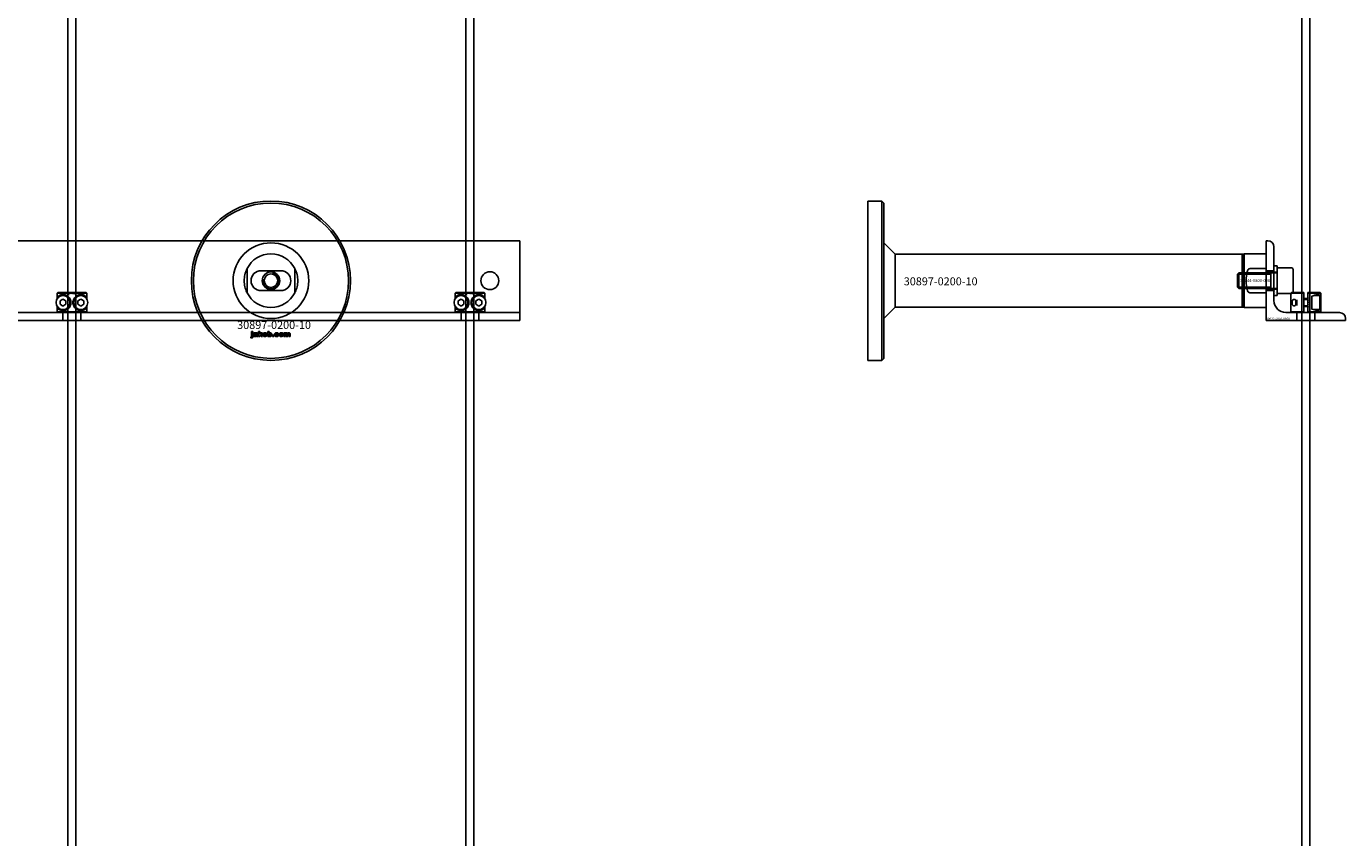
# Model space of a CAD drawing. Extents: x -44259 to 29616, y -43850 to 133.
# Drawn here: x -34257 to -33594, y -40197 to -39789 of the extents above; entities that cross this region are included whole.
import ezdxf

# ---------------------------------------------------------------- set-up
doc = ezdxf.new("R2010")
doc.units = 0
doc.layers.add('Default', color=7, linetype='Continuous')
doc.styles.add('Notiztext (DIN)', font='isocpeur.ttf')

msp = doc.modelspace()

# ---------------------------------------------------------------- linework, layer by layer
at = {"layer": 'Default'}
for p, q in [((-34235.84, -42851.99), (-34235.84, -33960.99)), ((-34231.84, -42851.99), (-34231.84, -33960.99)), ((-34035.84, -42851.99), (-34035.84, -33960.99)), ((-34031.84, -42851.99), (-34031.84, -33960.99)), ((-33615.84, -42851.99), (-33615.84, -33960.99)), ((-33611.84, -42851.99), (-33611.84, -33960.99)), ((-33833.84, -39916.99), (-33833.84, -39876.99)), ((-33833.84, -39876.99), (-33826.84, -39876.99)), ((-33826.84, -39956.99), (-33826.84, -39876.99)), ((-33825.84, -39877.99), (-33826.84, -39876.99)), ((-33825.84, -39877.99), (-33825.84, -39955.99)), ((-34008.84, -39896.99), (-34858.84, -39896.99)), ((-34008.84, -39896.99), (-34008.84, -39899.99)), ((-33820.18, -39903.64), (-33825.84, -39897.99)), ((-33633.84, -39896.99), (-33632.84, -39896.99)), ((-33633.84, -39936.99), (-33633.84, -39896.99)), ((-34008.84, -39899.99), (-34008.84, -39926.99)), ((-33645.84, -39903.64), (-33820.18, -39903.64)), ((-33820.18, -39903.64), (-33820.18, -39916.99)), ((-33645.84, -39903.64), (-33645.84, -39930.34)), ((-33645.84, -39903.64), (-33645.84, -39930.34)), ((-33644.94, -39903.64), (-33645.84, -39903.64)), ((-33644.94, -39903.64), (-33644.84, -39903.54)), ((-33644.94, -39930.34), (-33644.94, -39903.64)), ((-33644.84, -39903.54), (-33633.84, -39903.54)), ((-33644.84, -39903.54), (-33644.84, -39930.44)), ((-33633.84, -39910.92), (-33633.84, -39903.54)), ((-33629.84, -39899.99), (-33629.84, -39926.99)), ((-34145.84, -39910.92), (-34145.84, -39923.07)), ((-34138.84, -39911.99), (-34128.84, -39911.99)), ((-34121.84, -39923.07), (-34121.84, -39910.92)), ((-33648.24, -39913.76), (-33647.47, -39912.99)), ((-33647.47, -39920.99), (-33647.47, -39912.99)), ((-33628.34, -39912.99), (-33647.47, -39912.99)), ((-33641.84, -39910.92), (-33633.84, -39910.92)), ((-33633.84, -39910.92), (-33633.84, -39923.07)), ((-33633.84, -39911.99), (-33629.84, -39911.99)), ((-33633.84, -39912.49), (-33629.84, -39912.49)), ((-33631.36, -39920.99), (-33631.36, -39912.99)), ((-33629.84, -39909.49), (-33629.84, -39924.49)), ((-33629.84, -39909.49), (-33628.24, -39909.49)), ((-33628.24, -39924.49), (-33628.24, -39909.49)), ((-33628.24, -39923.49), (-33628.24, -39910.49)), ((-33621.04, -39910.49), (-33628.24, -39910.49)), ((-33620.24, -39922.69), (-33620.24, -39911.29)), ((-33833.84, -39956.99), (-33833.84, -39916.99)), ((-33820.18, -39916.99), (-33820.18, -39930.34)), ((-33648.24, -39913.76), (-33648.24, -39920.23)), ((-33648.21, -39913.74), (-33631.36, -39913.74)), ((-34226.4, -39923.29), (-34241.27, -39923.29)), ((-34241.27, -39923.29), (-34241.27, -39926.08)), ((-34240.97, -39922.99), (-34226.71, -39922.99)), ((-34240.71, -39925.42), (-34240.71, -39924.78)), ((-34239.84, -39927.13), (-34238.34, -39926.26)), ((-34238.34, -39926.26), (-34236.84, -39927.13)), ((-34230.84, -39927.13), (-34229.34, -39926.26)), ((-34229.34, -39926.26), (-34227.84, -39927.13)), ((-34226.96, -39924.78), (-34226.96, -39925.42)), ((-34226.4, -39926.08), (-34226.4, -39923.29)), ((-34128.84, -39921.99), (-34138.84, -39921.99)), ((-34026.4, -39923.29), (-34041.27, -39923.29)), ((-34041.27, -39923.29), (-34041.27, -39926.08)), ((-34040.97, -39922.99), (-34026.71, -39922.99)), ((-34040.71, -39925.42), (-34040.71, -39924.78)), ((-34039.84, -39927.13), (-34038.34, -39926.26)), ((-34038.34, -39926.26), (-34036.84, -39927.13)), ((-34030.84, -39927.13), (-34029.34, -39926.26)), ((-34029.34, -39926.26), (-34027.84, -39927.13)), ((-34026.96, -39924.78), (-34026.96, -39925.42)), ((-34026.4, -39926.08), (-34026.4, -39923.29)), ((-33648.24, -39920.23), (-33647.47, -39920.99)), ((-33631.36, -39920.25), (-33648.21, -39920.25)), ((-33628.34, -39920.99), (-33647.47, -39920.99)), ((-33633.84, -39923.07), (-33641.84, -39923.07)), ((-33633.84, -39921.49), (-33629.84, -39921.49)), ((-33633.84, -39921.99), (-33629.84, -39921.99)), ((-33633.84, -39930.44), (-33633.84, -39923.07)), ((-33633.84, -39930.44), (-33633.84, -39923.07)), ((-33629.84, -39924.49), (-33628.24, -39924.49)), ((-33621.04, -39923.49), (-33628.24, -39923.49)), ((-33621.04, -39922.99), (-33621.34, -39923.29)), ((-33614.84, -39923.29), (-33621.34, -39923.29)), ((-33621.34, -39923.29), (-33621.34, -39932.69)), ((-33621.04, -39922.99), (-33614.84, -39922.99)), ((-33614.84, -39932.69), (-33614.84, -39923.29)), ((-33612.84, -39925.99), (-33614.84, -39925.99)), ((-33612.84, -39926.41), (-33614.84, -39926.41)), ((-33612.84, -39922.99), (-33606.64, -39922.99)), ((-33606.34, -39923.29), (-33612.84, -39923.29)), ((-33612.84, -39923.29), (-33612.84, -39932.69)), ((-33610.84, -39925.42), (-33610.84, -39924.78)), ((-33610.84, -39925.42), (-33610.84, -39930.57)), ((-33607.24, -39924.49), (-33609.99, -39924.49)), ((-33606.84, -39924.89), (-33606.84, -39931.09)), ((-33606.64, -39922.99), (-33606.34, -39923.29)), ((-33606.34, -39923.29), (-33606.34, -39932.69)), ((-34008.84, -39932.99), (-34858.84, -39932.99)), ((-34241.27, -39929.9), (-34241.27, -39932.69)), ((-34241.27, -39932.69), (-34226.4, -39932.69)), ((-34226.71, -39932.99), (-34240.97, -39932.99)), ((-34240.71, -39931.21), (-34240.71, -39930.57)), ((-34239.84, -39928.86), (-34239.84, -39927.13)), ((-34238.34, -39929.73), (-34239.84, -39928.86)), ((-34236.84, -39928.86), (-34238.34, -39929.73)), ((-34238.34, -39936.99), (-34238.34, -39932.99)), ((-34236.84, -39927.13), (-34236.84, -39928.86)), ((-34230.84, -39928.86), (-34230.84, -39927.13)), ((-34229.34, -39929.73), (-34230.84, -39928.86)), ((-34227.84, -39928.86), (-34229.34, -39929.73)), ((-34229.34, -39936.99), (-34229.34, -39932.99)), ((-34227.84, -39927.13), (-34227.84, -39928.86)), ((-34226.96, -39930.57), (-34226.96, -39931.21)), ((-34226.4, -39932.69), (-34226.4, -39929.9)), ((-34041.27, -39929.9), (-34041.27, -39932.69)), ((-34041.27, -39932.69), (-34026.4, -39932.69)), ((-34026.71, -39932.99), (-34040.97, -39932.99)), ((-34040.71, -39931.21), (-34040.71, -39930.57)), ((-34039.84, -39928.86), (-34039.84, -39927.13)), ((-34038.34, -39929.73), (-34039.84, -39928.86)), ((-34036.84, -39928.86), (-34038.34, -39929.73)), ((-34038.34, -39936.99), (-34038.34, -39932.99)), ((-34036.84, -39927.13), (-34036.84, -39928.86)), ((-34030.84, -39928.86), (-34030.84, -39927.13)), ((-34029.34, -39929.73), (-34030.84, -39928.86)), ((-34027.84, -39928.86), (-34029.34, -39929.73)), ((-34029.34, -39936.99), (-34029.34, -39932.99)), ((-34027.84, -39927.13), (-34027.84, -39928.86)), ((-34026.96, -39930.57), (-34026.96, -39931.21)), ((-34026.4, -39932.69), (-34026.4, -39929.9)), ((-34008.84, -39932.99), (-34008.84, -39926.99)), ((-34008.84, -39932.99), (-34008.84, -39935.99)), ((-33820.18, -39930.34), (-33825.84, -39936)), ((-33645.84, -39930.34), (-33820.18, -39930.34)), ((-33644.94, -39930.34), (-33645.84, -39930.34)), ((-33644.94, -39930.34), (-33644.84, -39930.44)), ((-33644.84, -39930.44), (-33633.84, -39930.44)), ((-33623.84, -39932.99), (-33596.84, -39932.99)), ((-33621.34, -39932.69), (-33614.84, -39932.69)), ((-33621.04, -39932.99), (-33621.34, -39932.69)), ((-33614.84, -39932.99), (-33621.04, -39932.99)), ((-33618.84, -39929.19), (-33618.84, -39926.79)), ((-33618.41, -39926.61), (-33618.41, -39929.38)), ((-33618.34, -39936.99), (-33618.34, -39932.99)), ((-33614.84, -39929.58), (-33612.84, -39929.58)), ((-33612.84, -39929.99), (-33614.84, -39929.99)), ((-33612.84, -39932.69), (-33606.34, -39932.69)), ((-33606.64, -39932.99), (-33612.84, -39932.99)), ((-33610.84, -39931.21), (-33610.84, -39930.57)), ((-33607.24, -39931.49), (-33609.99, -39931.49)), ((-33609.34, -39936.99), (-33609.34, -39932.99)), ((-33606.64, -39932.99), (-33606.34, -39932.69)), ((-34858.84, -39936.99), (-34008.84, -39936.99)), ((-34008.84, -39935.99), (-34008.84, -39936.99)), ((-33593.84, -39936.99), (-33633.84, -39936.99)), ((-33593.84, -39935.99), (-33593.84, -39936.99)), ((-34144.01, -39945.67), (-34143.9, -39945.16)), ((-34143.6, -39942.97), (-34143.6, -39942.49)), ((-34143.6, -39942.49), (-34142.9, -39942.49)), ((-34142.9, -39942.97), (-34143.6, -39942.97)), ((-34143.6, -39944.88), (-34143.6, -39943.18)), ((-34143.6, -39943.18), (-34142.9, -39943.18)), ((-34142.9, -39942.49), (-34142.9, -39942.97)), ((-34142.9, -39943.18), (-34142.9, -39944.94)), ((-34141.83, -39943.77), (-34142.49, -39943.7)), ((-34141.23, -39944.25), (-34141.23, -39944.14)), ((-34140.46, -39944.99), (-34141.12, -39944.99)), ((-34140.55, -39943.81), (-34140.55, -39944.61)), ((-34140.13, -39944.99), (-34140.13, -39942.49)), ((-34140.13, -39942.49), (-34139.42, -39942.49)), ((-34139.42, -39944.99), (-34140.13, -39944.99)), ((-34139.42, -39942.49), (-34139.42, -39943.78)), ((-34139.42, -39943.78), (-34138.9, -39943.18)), ((-34139.16, -39944.27), (-34139.42, -39944.52)), ((-34139.42, -39944.52), (-34139.42, -39944.99)), ((-34138.79, -39944.99), (-34139.16, -39944.27)), ((-34138.9, -39943.18), (-34138.05, -39943.18)), ((-34138.01, -39944.99), (-34138.79, -39944.99)), ((-34138.05, -39943.18), (-34138.7, -39943.82)), ((-34138.7, -39943.82), (-34138.01, -39944.99)), ((-34135.46, -39944.99), (-34135.46, -39942.49)), ((-34135.46, -39942.49), (-34134.76, -39942.49)), ((-34134.81, -39944.99), (-34135.46, -39944.99)), ((-34134.81, -39944.73), (-34134.81, -39944.99)), ((-34134.76, -39942.49), (-34134.76, -39943.36)), ((-34133.13, -39944.99), (-34133.13, -39944.3)), ((-34133.13, -39944.3), (-34132.39, -39944.3)), ((-34132.39, -39944.99), (-34133.13, -39944.99)), ((-34132.39, -39944.3), (-34132.39, -39944.99)), ((-34130, -39943.77), (-34130.65, -39943.85)), ((-34130.62, -39944.28), (-34129.96, -39944.36)), ((-34127.3, -39944.99), (-34127.3, -39943.18)), ((-34127.3, -39943.18), (-34126.66, -39943.18)), ((-34126.61, -39944.99), (-34127.3, -39944.99)), ((-34126.66, -39943.18), (-34126.66, -39943.45)), ((-34126.61, -39944.07), (-34126.61, -39944.99)), ((-34126.12, -39944.99), (-34126.12, -39944)), ((-34125.42, -39944.99), (-34126.12, -39944.99)), ((-34125.42, -39944.06), (-34125.42, -39944.99)), ((-34124.93, -39944.99), (-34124.93, -39943.96)), ((-34124.23, -39944.99), (-34124.93, -39944.99)), ((-34124.23, -39943.86), (-34124.23, -39944.99)), ((-33833.84, -39956.99), (-33826.84, -39956.99)), ((-33825.84, -39955.99), (-33826.84, -39956.99))]:
    msp.add_line(p, q, dxfattribs=at)
at = {"layer": 'Default', "ltscale": 19.351717}
for p, q in [((-33629.84, -39912.79), (-33628.24, -39912.79)), ((-33629.84, -39921.19), (-33628.24, -39921.19))]:
    msp.add_line(p, q, dxfattribs=at)
at = {"layer": 'Default'}
for centre, radius in [((-34133.84, -39916.99), 40), ((-34133.84, -39916.99), 39), ((-34133.84, -39916.99), 4.4), ((-34023.84, -39916.99), 4.5), ((-34133.84, -39916.99), 3.4), ((-34238.34, -39927.99), 3.5), ((-34229.34, -39927.99), 3.5), ((-34038.34, -39927.99), 3.5), ((-34029.34, -39927.99), 3.5)]:
    msp.add_circle(centre, radius, dxfattribs=at)
for centre, radius, start, end in [((-34133.84, -39916.99), 19.01, 0, 180), ((-33632.84, -39899.99), 3, 0, 90), ((-34133.84, -39916.99), 13.45, 26.84984, 153.15016), ((-34138.84, -39916.99), 5, 90, 270), ((-34133.84, -39916.99), 4.08, 170, 80), ((-34128.84, -39916.99), 5, 270, 90), ((-33628.34, -39912.89), 0.1, 270, 0), ((-33621.04, -39911.29), 0.8, 0, 90), ((-34133.84, -39916.99), 19.01, 180, 0), ((-34133.84, -39916.99), 13.45, 206.84984, 333.15016), ((-33628.34, -39921.09), 0.1, 0, 90), ((-33621.04, -39922.69), 0.8, 270, 0), ((-33607.24, -39924.89), 0.4, 0, 90), ((-33623.84, -39926.99), 6, 180, 270), ((-33607.24, -39931.09), 0.4, 270, 0), ((-33596.84, -39935.99), 3, 0, 90)]:
    msp.add_arc(centre, radius, start, end, dxfattribs=at)
for points, knots in [([(-34147.29, -39916.99), (-34147.29, -39916.02), (-34147.17, -39914.97), (-34146.84, -39913.5), (-34146.7, -39913.03), (-34146.4, -39912.16), (-34146.23, -39911.75), (-34146.01, -39911.27), (-34145.95, -39911.15), (-34145.88, -39911.01), (-34145.87, -39910.98), (-34145.84, -39910.93), (-34145.84, -39910.92), (-34145.84, -39910.92)], [0, 0, 0, 0, 0.2923107, 0.2923107, 0.438466, 0.438466, 0.5846213, 0.5846213, 0.6385468, 0.6385468, 0.6655096, 0.6655096, 0.6924724, 0.6924724, 0.6924724, 0.6924724]), ([(-34121.84, -39910.92), (-34121.84, -39910.92), (-34121.83, -39910.93), (-34121.81, -39910.98), (-34121.79, -39911.01), (-34121.72, -39911.15), (-34121.66, -39911.27), (-34121.45, -39911.75), (-34121.28, -39912.16), (-34120.98, -39913.03), (-34120.84, -39913.5), (-34120.5, -39914.97), (-34120.39, -39916.02), (-34120.39, -39916.99)], [-0.6924724, -0.6924724, -0.6924724, -0.6924724, -0.6655096, -0.6655096, -0.6385468, -0.6385468, -0.5846213, -0.5846213, -0.438466, -0.438466, -0.2923107, -0.2923107, 0, 0, 0, 0]), ([(-33643.76, -39916.99), (-33643.76, -39916.02), (-33643.74, -39914.97), (-33643.57, -39913.5), (-33643.49, -39913.03), (-33643.24, -39912.16), (-33643.07, -39911.75), (-33642.66, -39911.27), (-33642.52, -39911.15), (-33642.28, -39911.01), (-33642.19, -39910.98), (-33642.02, -39910.93), (-33641.93, -39910.92), (-33641.84, -39910.92)], [0, 0, 0, 0, 0.2923107, 0.2923107, 0.438466, 0.438466, 0.5846213, 0.5846213, 0.6385468, 0.6385468, 0.6655096, 0.6655096, 0.6924724, 0.6924724, 0.6924724, 0.6924724]), ([(-34145.84, -39923.07), (-34145.84, -39923.07), (-34145.84, -39923.06), (-34145.87, -39923.01), (-34145.88, -39922.97), (-34145.95, -39922.84), (-34146.01, -39922.72), (-34146.23, -39922.24), (-34146.4, -39921.83), (-34146.7, -39920.96), (-34146.84, -39920.49), (-34147.17, -39919.02), (-34147.29, -39917.97), (-34147.29, -39916.99)], [-0.6924724, -0.6924724, -0.6924724, -0.6924724, -0.6655096, -0.6655096, -0.6385468, -0.6385468, -0.5846213, -0.5846213, -0.438466, -0.438466, -0.2923107, -0.2923107, 0, 0, 0, 0]), ([(-34120.39, -39916.99), (-34120.39, -39917.97), (-34120.5, -39919.02), (-34120.84, -39920.49), (-34120.98, -39920.96), (-34121.28, -39921.83), (-34121.45, -39922.24), (-34121.66, -39922.72), (-34121.72, -39922.84), (-34121.79, -39922.97), (-34121.81, -39923.01), (-34121.83, -39923.06), (-34121.84, -39923.07), (-34121.84, -39923.07)], [0, 0, 0, 0, 0.2923107, 0.2923107, 0.438466, 0.438466, 0.5846213, 0.5846213, 0.6385468, 0.6385468, 0.6655096, 0.6655096, 0.6924724, 0.6924724, 0.6924724, 0.6924724]), ([(-33641.84, -39923.07), (-33641.93, -39923.07), (-33642.02, -39923.06), (-33642.19, -39923.01), (-33642.28, -39922.97), (-33642.52, -39922.84), (-33642.66, -39922.72), (-33643.07, -39922.24), (-33643.24, -39921.83), (-33643.49, -39920.96), (-33643.57, -39920.49), (-33643.74, -39919.02), (-33643.76, -39917.97), (-33643.76, -39916.99)], [-0.6924724, -0.6924724, -0.6924724, -0.6924724, -0.6655096, -0.6655096, -0.6385468, -0.6385468, -0.5846213, -0.5846213, -0.438466, -0.438466, -0.2923107, -0.2923107, 0, 0, 0, 0]), ([(-34240.71, -39924.78), (-34240.71, -39924.77), (-34240.7, -39924.77), (-34240.28, -39924.46), (-34239.66, -39924.14), (-34238.44, -39923.97), (-34237.88, -39923.98), (-34236.75, -39924.28), (-34236.18, -39924.57), (-34235.31, -39925.33), (-34234.94, -39925.8), (-34234.46, -39926.86), (-34234.34, -39927.44), (-34234.34, -39928.55), (-34234.46, -39929.13), (-34234.94, -39930.19), (-34235.31, -39930.66), (-34236.18, -39931.42), (-34236.75, -39931.71), (-34237.88, -39932.01), (-34238.44, -39932.02), (-34239.66, -39931.85), (-34240.28, -39931.53), (-34240.7, -39931.22), (-34240.71, -39931.22), (-34240.71, -39931.21)], [1.207563, 1.207563, 1.207563, 1.207563, 1.210344, 1.210344, 1.522738, 1.522738, 1.71089, 1.71089, 1.899042, 1.899042, 2.064904, 2.064904, 2.230765, 2.230765, 2.396626, 2.396626, 2.562487, 2.562487, 2.750639, 2.750639, 2.938792, 2.938792, 3.251186, 3.251186, 3.253967, 3.253967, 3.253967, 3.253967]), ([(-34226.96, -39931.21), (-34226.97, -39931.22), (-34226.97, -39931.22), (-34227.39, -39931.53), (-34228.01, -39931.85), (-34229.23, -39932.02), (-34229.79, -39932.01), (-34230.92, -39931.71), (-34231.49, -39931.42), (-34232.37, -39930.66), (-34232.73, -39930.19), (-34233.22, -39929.13), (-34233.34, -39928.55), (-34233.34, -39927.44), (-34233.22, -39926.86), (-34232.73, -39925.8), (-34232.37, -39925.33), (-34231.49, -39924.57), (-34230.92, -39924.28), (-34229.79, -39923.98), (-34229.23, -39923.97), (-34228.01, -39924.14), (-34227.39, -39924.46), (-34226.97, -39924.77), (-34226.97, -39924.77), (-34226.96, -39924.78)], [1.207563, 1.207563, 1.207563, 1.207563, 1.210344, 1.210344, 1.522738, 1.522738, 1.71089, 1.71089, 1.899042, 1.899042, 2.064904, 2.064904, 2.230765, 2.230765, 2.396626, 2.396626, 2.562487, 2.562487, 2.750639, 2.750639, 2.938792, 2.938792, 3.251186, 3.251186, 3.253967, 3.253967, 3.253967, 3.253967]), ([(-34040.71, -39924.78), (-34040.71, -39924.77), (-34040.7, -39924.77), (-34040.28, -39924.46), (-34039.66, -39924.14), (-34038.44, -39923.97), (-34037.88, -39923.98), (-34036.75, -39924.28), (-34036.18, -39924.57), (-34035.31, -39925.33), (-34034.94, -39925.8), (-34034.46, -39926.86), (-34034.34, -39927.44), (-34034.34, -39928.55), (-34034.46, -39929.13), (-34034.94, -39930.19), (-34035.31, -39930.66), (-34036.18, -39931.42), (-34036.75, -39931.71), (-34037.88, -39932.01), (-34038.44, -39932.02), (-34039.66, -39931.85), (-34040.28, -39931.53), (-34040.7, -39931.22), (-34040.71, -39931.22), (-34040.71, -39931.21)], [1.207563, 1.207563, 1.207563, 1.207563, 1.210344, 1.210344, 1.522738, 1.522738, 1.71089, 1.71089, 1.899042, 1.899042, 2.064904, 2.064904, 2.230765, 2.230765, 2.396626, 2.396626, 2.562487, 2.562487, 2.750639, 2.750639, 2.938792, 2.938792, 3.251186, 3.251186, 3.253967, 3.253967, 3.253967, 3.253967]), ([(-34026.96, -39931.21), (-34026.97, -39931.22), (-34026.97, -39931.22), (-34027.39, -39931.53), (-34028.01, -39931.85), (-34029.23, -39932.02), (-34029.79, -39932.01), (-34030.92, -39931.71), (-34031.49, -39931.42), (-34032.37, -39930.66), (-34032.73, -39930.19), (-34033.22, -39929.13), (-34033.34, -39928.55), (-34033.34, -39927.44), (-34033.22, -39926.86), (-34032.73, -39925.8), (-34032.37, -39925.33), (-34031.49, -39924.57), (-34030.92, -39924.28), (-34029.79, -39923.98), (-34029.23, -39923.97), (-34028.01, -39924.14), (-34027.39, -39924.46), (-34026.97, -39924.77), (-34026.97, -39924.77), (-34026.96, -39924.78)], [1.207563, 1.207563, 1.207563, 1.207563, 1.210344, 1.210344, 1.522738, 1.522738, 1.71089, 1.71089, 1.899042, 1.899042, 2.064904, 2.064904, 2.230765, 2.230765, 2.396626, 2.396626, 2.562487, 2.562487, 2.750639, 2.750639, 2.938792, 2.938792, 3.251186, 3.251186, 3.253967, 3.253967, 3.253967, 3.253967]), ([(-33618.79, -39929.15), (-33618.94, -39929.28), (-33619.1, -39929.39), (-33619.47, -39929.57), (-33619.67, -39929.62), (-33619.98, -39929.62), (-33620.13, -39929.58), (-33620.38, -39929.41), (-33620.48, -39929.28), (-33620.62, -39928.97), (-33620.68, -39928.8), (-33620.75, -39928.41), (-33620.76, -39928.2), (-33620.76, -39927.79), (-33620.75, -39927.58), (-33620.68, -39927.19), (-33620.62, -39927.02), (-33620.48, -39926.71), (-33620.38, -39926.58), (-33620.13, -39926.41), (-33619.98, -39926.37), (-33619.67, -39926.37), (-33619.47, -39926.42), (-33619.1, -39926.6), (-33618.94, -39926.71), (-33618.79, -39926.84)], [0.1421232, 0.1421232, 0.1421232, 0.1421232, 0.2121423, 0.2121423, 0.2979107, 0.2979107, 0.3702007, 0.3702007, 0.4424907, 0.4424907, 0.5026926, 0.5026926, 0.5628944, 0.5628944, 0.6230963, 0.6230963, 0.6832982, 0.6832982, 0.7555882, 0.7555882, 0.8278781, 0.8278781, 0.9136465, 0.9136465, 0.9836657, 0.9836657, 0.9836657, 0.9836657]), ([(-33610.84, -39924.78), (-33610.83, -39924.77), (-33610.82, -39924.77), (-33609.86, -39924.46), (-33609, -39924.14), (-33607.88, -39923.97), (-33607.49, -39923.98), (-33606.9, -39924.28), (-33606.7, -39924.57), (-33606.47, -39925.33), (-33606.42, -39925.8), (-33606.36, -39926.86), (-33606.35, -39927.44), (-33606.35, -39928.55), (-33606.36, -39929.13), (-33606.42, -39930.19), (-33606.47, -39930.66), (-33606.7, -39931.42), (-33606.9, -39931.71), (-33607.49, -39932.01), (-33607.88, -39932.02), (-33609, -39931.85), (-33609.86, -39931.53), (-33610.82, -39931.22), (-33610.83, -39931.22), (-33610.84, -39931.21)], [1.207563, 1.207563, 1.207563, 1.207563, 1.210344, 1.210344, 1.522738, 1.522738, 1.71089, 1.71089, 1.899042, 1.899042, 2.064904, 2.064904, 2.230765, 2.230765, 2.396626, 2.396626, 2.562487, 2.562487, 2.750639, 2.750639, 2.938792, 2.938792, 3.251186, 3.251186, 3.253967, 3.253967, 3.253967, 3.253967])]:
    msp.add_open_spline(points, degree=3, knots=knots, dxfattribs=at)
for points, weights in [([(-34240.97, -39922.99), (-34241.12, -39923.14), (-34241.27, -39923.29)], [1, 1.00445464868, 1.0085010006]), ([(-34226.4, -39923.29), (-34226.56, -39923.14), (-34226.71, -39922.99)], [1.0085010006, 1.00445464868, 1]), ([(-34040.97, -39922.99), (-34041.12, -39923.14), (-34041.27, -39923.29)], [1, 1.00445464868, 1.0085010006]), ([(-34026.4, -39923.29), (-34026.56, -39923.14), (-34026.71, -39922.99)], [1.0085010006, 1.00445464868, 1]), ([(-33614.84, -39923.29), (-33614.84, -39923.14), (-33614.84, -39922.99)], [1.0085010006, 1.00445464868, 1]), ([(-33612.84, -39922.99), (-33612.84, -39923.14), (-33612.84, -39923.29)], [1, 1.00445464868, 1.0085010006]), ([(-34241.27, -39932.69), (-34241.12, -39932.85), (-34240.97, -39932.99)], [1.0085010006, 1.00445464868, 1]), ([(-34226.71, -39932.99), (-34226.56, -39932.85), (-34226.4, -39932.69)], [1, 1.00445464868, 1.0085010006]), ([(-34041.27, -39932.69), (-34041.12, -39932.85), (-34040.97, -39932.99)], [1.0085010006, 1.00445464868, 1]), ([(-34026.71, -39932.99), (-34026.56, -39932.85), (-34026.4, -39932.69)], [1, 1.00445464868, 1.0085010006]), ([(-33614.84, -39932.99), (-33614.84, -39932.85), (-33614.84, -39932.69)], [1, 1.00445464868, 1.0085010006]), ([(-33612.84, -39932.69), (-33612.84, -39932.85), (-33612.84, -39932.99)], [1.0085010006, 1.00445464868, 1])]:
    msp.add_rational_spline(points, weights, degree=2, dxfattribs=at)
for points in [[(-34143.51, -39945.73), (-34143.71, -39945.73), (-34144.01, -39945.67)], [(-34143.9, -39945.16), (-34143.82, -39945.18), (-34143.78, -39945.18)], [(-34143.78, -39945.18), (-34143.69, -39945.18), (-34143.6, -39945.06), (-34143.6, -39944.88)], [(-34142.9, -39944.94), (-34142.9, -39945.27), (-34143, -39945.56), (-34143.26, -39945.73), (-34143.51, -39945.73)], [(-34142.55, -39944.52), (-34142.55, -39944.31), (-34142.43, -39944.18)], [(-34141.89, -39945.04), (-34142.21, -39945.04), (-34142.55, -39944.73), (-34142.55, -39944.52)], [(-34142.49, -39943.7), (-34142.45, -39943.53), (-34142.31, -39943.33), (-34142.18, -39943.25)], [(-34142.43, -39944.18), (-34142.3, -39944.04), (-34141.98, -39943.98)], [(-34142.18, -39943.25), (-34142.09, -39943.2), (-34141.75, -39943.14), (-34141.56, -39943.14)], [(-34141.98, -39943.98), (-34141.59, -39943.9), (-34141.36, -39943.84), (-34141.23, -39943.79)], [(-34141.46, -39944.96), (-34141.65, -39945.04), (-34141.89, -39945.04)], [(-34141.79, -39944.34), (-34141.85, -39944.39), (-34141.85, -39944.47)], [(-34141.85, -39944.47), (-34141.85, -39944.55), (-34141.74, -39944.65), (-34141.63, -39944.65)], [(-34141.72, -39943.61), (-34141.79, -39943.65), (-34141.83, -39943.77)], [(-34141.53, -39944.23), (-34141.74, -39944.28), (-34141.79, -39944.34)], [(-34141.47, -39943.56), (-34141.64, -39943.56), (-34141.72, -39943.61)], [(-34141.63, -39944.65), (-34141.51, -39944.65), (-34141.31, -39944.54), (-34141.23, -39944.38), (-34141.23, -39944.25)], [(-34141.56, -39943.14), (-34141.25, -39943.14), (-34140.87, -39943.21), (-34140.74, -39943.32)], [(-34141.23, -39944.14), (-34141.37, -39944.19), (-34141.53, -39944.23)], [(-34141.23, -39943.79), (-34141.23, -39943.66), (-34141.33, -39943.56), (-34141.47, -39943.56)], [(-34141.19, -39944.77), (-34141.33, -39944.9), (-34141.46, -39944.96)], [(-34141.12, -39944.99), (-34141.15, -39944.92), (-34141.18, -39944.85), (-34141.19, -39944.77)], [(-34140.74, -39943.32), (-34140.65, -39943.4), (-34140.55, -39943.68), (-34140.55, -39943.81)], [(-34140.55, -39944.61), (-34140.55, -39944.74), (-34140.52, -39944.88), (-34140.46, -39944.99)], [(-34137.88, -39944.09), (-34137.88, -39943.68), (-34137.33, -39943.14), (-34136.85, -39943.14)], [(-34137.55, -39944.81), (-34137.88, -39944.54), (-34137.88, -39944.09)], [(-34136.85, -39945.04), (-34137.29, -39945.04), (-34137.55, -39944.81)], [(-34136.84, -39943.62), (-34136.99, -39943.62), (-34137.19, -39943.85), (-34137.19, -39944.09)], [(-34137.19, -39944.09), (-34137.19, -39944.34), (-34136.99, -39944.57), (-34136.84, -39944.57)], [(-34136.85, -39943.14), (-34136.31, -39943.14), (-34136.03, -39943.46)], [(-34135.81, -39944.08), (-34135.81, -39944.5), (-34136.36, -39945.04), (-34136.85, -39945.04)], [(-34136.5, -39944.09), (-34136.5, -39943.85), (-34136.7, -39943.62), (-34136.84, -39943.62)], [(-34136.84, -39944.57), (-34136.7, -39944.57), (-34136.5, -39944.34), (-34136.5, -39944.09)], [(-34136.03, -39943.46), (-34135.81, -39943.71), (-34135.81, -39944.08)], [(-34134.57, -39944.96), (-34134.68, -39944.9), (-34134.81, -39944.73)], [(-34134.45, -39943.66), (-34134.59, -39943.66), (-34134.77, -39943.87), (-34134.77, -39944.09)], [(-34134.77, -39944.09), (-34134.77, -39944.32), (-34134.59, -39944.53), (-34134.46, -39944.53)], [(-34134.76, -39943.36), (-34134.66, -39943.25), (-34134.4, -39943.14), (-34134.23, -39943.14)], [(-34134.23, -39945.04), (-34134.41, -39945.04), (-34134.57, -39944.96)], [(-34134.46, -39944.53), (-34134.34, -39944.53), (-34134.17, -39944.32), (-34134.17, -39944.08)], [(-34134.17, -39944.08), (-34134.17, -39943.86), (-34134.33, -39943.66), (-34134.45, -39943.66)], [(-34134.23, -39943.14), (-34133.9, -39943.14), (-34133.47, -39943.62), (-34133.47, -39944.06)], [(-34133.47, -39944.06), (-34133.47, -39944.36), (-34133.67, -39944.81), (-34134.02, -39945.04), (-34134.23, -39945.04)], [(-34132.06, -39944.1), (-34132.06, -39943.82), (-34131.96, -39943.63)], [(-34130.95, -39945.04), (-34131.24, -39945.04), (-34131.62, -39944.93), (-34131.9, -39944.69), (-34132.06, -39944.36), (-34132.06, -39944.1)], [(-34131.96, -39943.63), (-34131.89, -39943.5), (-34131.65, -39943.28), (-34131.52, -39943.23)], [(-34131.52, -39943.23), (-34131.32, -39943.14), (-34131, -39943.14)], [(-34130.98, -39943.62), (-34131.15, -39943.62), (-34131.37, -39943.86), (-34131.37, -39944.11)], [(-34131.37, -39944.11), (-34131.37, -39944.34), (-34131.15, -39944.57), (-34130.99, -39944.57)], [(-34131, -39943.14), (-34130.56, -39943.14), (-34130.09, -39943.46), (-34130, -39943.77)], [(-34130.99, -39944.57), (-34130.85, -39944.57), (-34130.67, -39944.43), (-34130.62, -39944.28)], [(-34130.65, -39943.85), (-34130.68, -39943.74), (-34130.84, -39943.62), (-34130.98, -39943.62)], [(-34129.96, -39944.36), (-34130.02, -39944.57), (-34130.26, -39944.87), (-34130.65, -39945.04), (-34130.95, -39945.04)], [(-34129.73, -39944.09), (-34129.73, -39943.68), (-34129.17, -39943.14), (-34128.69, -39943.14)], [(-34129.4, -39944.81), (-34129.73, -39944.54), (-34129.73, -39944.09)], [(-34128.69, -39945.04), (-34129.13, -39945.04), (-34129.4, -39944.81)], [(-34128.68, -39943.62), (-34128.83, -39943.62), (-34129.03, -39943.85), (-34129.03, -39944.09)], [(-34129.03, -39944.09), (-34129.03, -39944.34), (-34128.83, -39944.57), (-34128.69, -39944.57)], [(-34128.69, -39943.14), (-34128.15, -39943.14), (-34127.87, -39943.46)], [(-34127.65, -39944.08), (-34127.65, -39944.5), (-34128.2, -39945.04), (-34128.69, -39945.04)], [(-34128.69, -39944.57), (-34128.54, -39944.57), (-34128.34, -39944.34), (-34128.34, -39944.09)], [(-34128.34, -39944.09), (-34128.34, -39943.85), (-34128.54, -39943.62), (-34128.68, -39943.62)], [(-34127.87, -39943.46), (-34127.65, -39943.71), (-34127.65, -39944.08)], [(-34126.66, -39943.45), (-34126.52, -39943.28), (-34126.23, -39943.14), (-34126.03, -39943.14)], [(-34126.33, -39943.68), (-34126.46, -39943.68), (-34126.61, -39943.86), (-34126.61, -39944.07)], [(-34126.13, -39943.83), (-34126.15, -39943.77), (-34126.26, -39943.68), (-34126.33, -39943.68)], [(-34126.12, -39944), (-34126.12, -39943.88), (-34126.13, -39943.83)], [(-34126.03, -39943.14), (-34125.81, -39943.14), (-34125.56, -39943.3), (-34125.48, -39943.45)], [(-34125.48, -39943.45), (-34125.32, -39943.27), (-34125.05, -39943.14), (-34124.85, -39943.14)], [(-34125.15, -39943.69), (-34125.27, -39943.69), (-34125.42, -39943.86), (-34125.42, -39944.06)], [(-34124.98, -39943.78), (-34125.05, -39943.69), (-34125.15, -39943.69)], [(-34124.93, -39943.96), (-34124.93, -39943.84), (-34124.98, -39943.78)], [(-34124.85, -39943.14), (-34124.56, -39943.14), (-34124.23, -39943.49), (-34124.23, -39943.86)]]:
    msp.add_open_spline(points, degree=2, dxfattribs=at)

# ---------------------------------------------------------------- texts
at = {"layer": 'Default', "attachment_point": 1, "style": 'Notiztext (DIN)'}
for s, insert, char_height, width in [('\\fISOCPEUR|b0|i0;\\H4.0000;30897-0200-10', (-33815.87, -39915.32), 4, 35.5733), ('\\fISOCPEUR|b0|i0;\\H0.7500;30863-0400', (-34236.68, -39923.51), 0.75, 5.321), ('\\fISOCPEUR|b0|i0;\\H0.7500;30863-0400', (-34036.68, -39923.51), 0.75, 5.321), ('\\fISOCPEUR|b0|i0;\\H4.0000;30897-0200-10', (-34150.83, -39937.23), 4, 35.5733), ('30922-4040-0850', (-33633.74, -39935.61), 1.1, 53.4601)]:
    msp.add_mtext(s, dxfattribs=dict(at, insert=insert, char_height=char_height, width=width))
at = {"layer": 'Default', "insert": (-33646.79, -39916.2), "char_height": 1.5, "attachment_point": 1, "style": 'Notiztext (DIN)'}
msp.add_mtext('30844-0800-020', dxfattribs=at)
at = {"layer": 'Default', "attachment_point": 1, "rotation": 270, "style": 'Notiztext (DIN)'}
for s, insert, char_height, width in [('30896-0800', (-33629.24, -39920.3), 0.6, 4.1967), ('\\fISOCPEUR|b0|i0;\\H0.7500;30863-0400', (-33611.63, -39925.41), 0.75, 5.321)]:
    msp.add_mtext(s, dxfattribs=dict(at, insert=insert, char_height=char_height, width=width))

doc.saveas('drawing.dxf')
